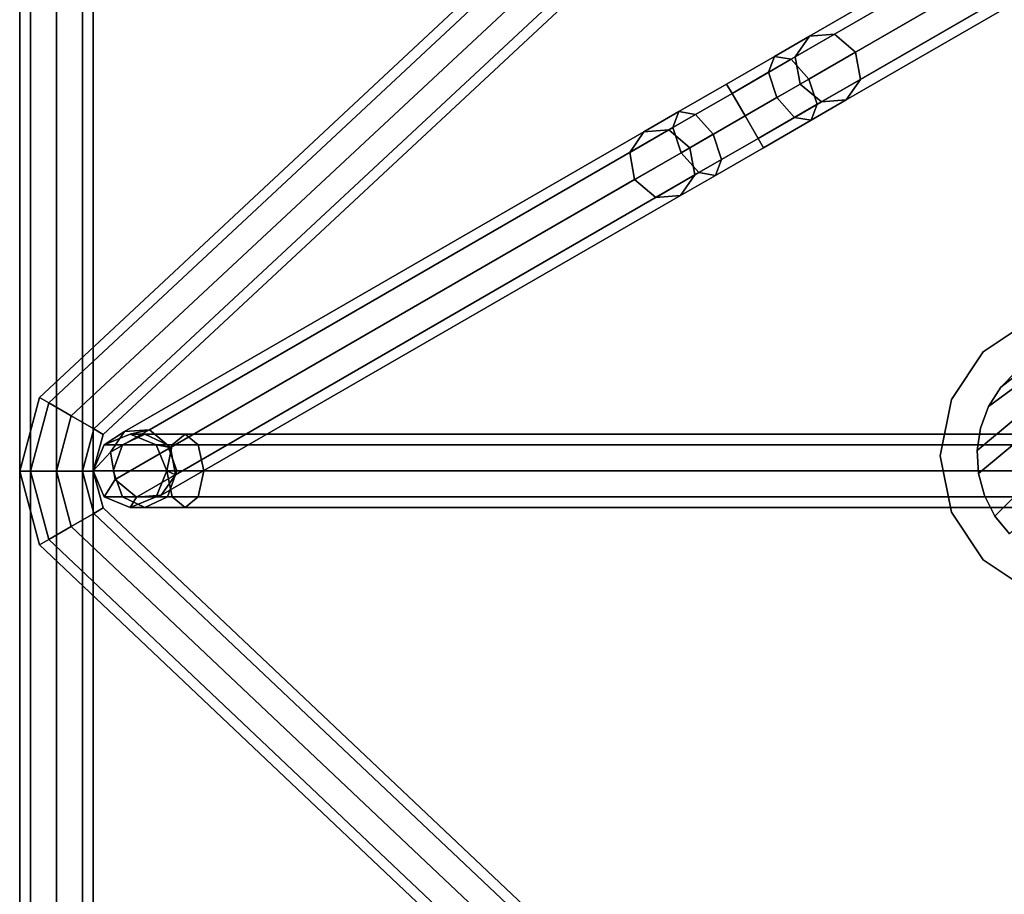
# Model space of a CAD drawing. Units: inches. Extents: x -4 to 288, y 0 to 81.
# Drawn here: x 0 to 3, y 51 to 54 of the extents above; entities that cross this region are included whole.
import ezdxf

# ---------------------------------------------------------------- set-up
doc = ezdxf.new("R2010")
doc.units = ezdxf.units.IN
doc.header["$MEASUREMENT"] = 0
for name, color, linetype in [('ACCESSORY', 7, 'Continuous'), ('ACCESSORY-FRAME', 7, 'Continuous'), ('SEAT-BASE', 5, 'Continuous')]:
    doc.layers.add(name, color=color, linetype=linetype)

# ---------------------------------------------------------------- blocks, each defined once
blk = doc.blocks.new('LHIAULDBM_0T')
at = {"layer": 'ACCESSORY'}
blk.add_point((0, 0), dxfattribs=at)
at = {"layer": 'ACCESSORY-FRAME'}
for points in [[(-9.375, -0.0366, -4.4634), (-9.375, 0, -4.375), (9.375, 0, -4.375), (9.375, -0.0366, -4.4634)], [(-9.375, 0, -4.375), (-9.375, -0.0366, -4.2866), (9.375, -0.0366, -4.2866), (9.375, 0, -4.375)], [(9.375, 0, 0.125), (-9.375, 0, 0.125), (-9.375, -0.0366, 0.2134), (9.375, -0.0366, 0.2134)], [(9.375, -0.0366, 0.0366), (-9.375, -0.0366, 0.0366), (-9.375, 0, 0.125), (9.375, 0, 0.125)], [(1.2188, 0, -1.75), (0.9688, -0.067, -1.75), (0.9871, -0.0987, -1.6616), (1.2188, -0.0366, -1.6616)], [(1.2188, -0.0366, -1.8384), (0.9871, -0.0987, -1.8384), (0.9688, -0.067, -1.75), (1.2188, 0, -1.75)], [(1.4688, -0.067, -1.75), (1.2188, 0, -1.75), (1.2188, -0.0366, -1.6616), (1.4504, -0.0987, -1.6616)], [(1.4504, -0.0987, -1.8384), (1.2188, -0.0366, -1.8384), (1.2188, 0, -1.75), (1.4688, -0.067, -1.75)], [(-9.375, -0.125, -4.5), (-9.375, -0.0366, -4.4634), (9.375, -0.0366, -4.4634), (9.375, -0.125, -4.5)], [(-9.375, -0.0366, -4.2866), (-9.375, -0.125, -4.25), (9.375, -0.125, -4.25), (9.375, -0.0366, -4.2866)], [(9.375, -0.0366, 0.2134), (-9.375, -0.0366, 0.2134), (-9.375, -0.125, 0.25), (9.375, -0.125, 0.25)], [(9.375, -0.125), (-9.375, -0.125), (-9.375, -0.0366, 0.0366), (9.375, -0.0366, 0.0366)], [(1.2188, -0.0366, -1.6616), (0.9871, -0.0987, -1.6616), (1.0312, -0.1752, -1.625), (1.2188, -0.125, -1.625)], [(1.2188, -0.125, -1.875), (1.0312, -0.1752, -1.875), (0.9871, -0.0987, -1.8384), (1.2188, -0.0366, -1.8384)], [(1.4504, -0.0987, -1.6616), (1.2188, -0.0366, -1.6616), (1.2188, -0.125, -1.625), (1.4062, -0.1752, -1.625)], [(1.4062, -0.1752, -1.875), (1.2188, -0.125, -1.875), (1.2188, -0.0366, -1.8384), (1.4504, -0.0987, -1.8384)], [(0.9871, -0.0987, -1.8384), (-1.2451, -2.4558, -1.8384), (-1.2768, -2.4375, -1.75), (0.9688, -0.067, -1.75)], [(0.9688, -0.067, -1.75), (-1.2768, -2.4375, -1.75), (-1.2451, -2.4558, -1.6616), (0.9871, -0.0987, -1.6616)], [(1.0312, -0.1752, -1.875), (-1.1685, -2.5, -1.875), (-1.2451, -2.4558, -1.8384), (0.9871, -0.0987, -1.8384)], [(0.9871, -0.0987, -1.6616), (-1.2451, -2.4558, -1.6616), (-1.1685, -2.5, -1.625), (1.0312, -0.1752, -1.625)], [(3.6513, -2.4558, -1.6616), (1.4504, -0.0987, -1.6616), (1.4062, -0.1752, -1.625), (3.5748, -2.5, -1.625)], [(3.5748, -2.5, -1.875), (1.4062, -0.1752, -1.875), (1.4504, -0.0987, -1.8384), (3.6513, -2.4558, -1.8384)], [(3.6513, -2.4558, -1.8384), (1.4504, -0.0987, -1.8384), (1.4688, -0.067, -1.75), (3.683, -2.4375, -1.75)], [(3.683, -2.4375, -1.75), (1.4688, -0.067, -1.75), (1.4504, -0.0987, -1.6616), (3.6513, -2.4558, -1.6616)], [(-9.375, -0.125, -4.25), (-9.375, -0.2134, -4.2866), (9.375, -0.2134, -4.2866), (9.375, -0.125, -4.25)], [(-9.375, -0.2134, -4.4634), (-9.375, -0.125, -4.5), (9.375, -0.125, -4.5), (9.375, -0.2134, -4.4634)], [(9.375, -0.2134, 0.0366), (-9.375, -0.2134, 0.0366), (-9.375, -0.125), (9.375, -0.125)], [(9.375, -0.125, 0.25), (-9.375, -0.125, 0.25), (-9.375, -0.2134, 0.2134), (9.375, -0.2134, 0.2134)], [(1.2188, -0.2134, -1.8384), (1.0754, -0.2518, -1.8384), (1.0312, -0.1752, -1.875), (1.2188, -0.125, -1.875)], [(1.2188, -0.125, -1.625), (1.0312, -0.1752, -1.625), (1.0754, -0.2518, -1.6616), (1.2188, -0.2134, -1.6616)], [(1.4062, -0.1752, -1.625), (1.2188, -0.125, -1.625), (1.2188, -0.2134, -1.6616), (1.3621, -0.2518, -1.6616)], [(1.3621, -0.2518, -1.8384), (1.2188, -0.2134, -1.8384), (1.2188, -0.125, -1.875), (1.4062, -0.1752, -1.875)], [(1.0754, -0.2518, -1.8384), (-1.092, -2.5442, -1.8384), (-1.1685, -2.5, -1.875), (1.0312, -0.1752, -1.875)], [(1.0312, -0.1752, -1.625), (-1.1685, -2.5, -1.625), (-1.092, -2.5442, -1.6616), (1.0754, -0.2518, -1.6616)], [(3.5748, -2.5, -1.625), (1.4062, -0.1752, -1.625), (1.3621, -0.2518, -1.6616), (3.4982, -2.5442, -1.6616)], [(3.4982, -2.5442, -1.8384), (1.3621, -0.2518, -1.8384), (1.4062, -0.1752, -1.875), (3.5748, -2.5, -1.875)], [(-9.375, -0.2134, -4.2866), (-9.375, -0.25, -4.375), (9.375, -0.25, -4.375), (9.375, -0.2134, -4.2866)], [(-9.375, -0.25, -4.375), (-9.375, -0.2134, -4.4634), (9.375, -0.2134, -4.4634), (9.375, -0.25, -4.375)], [(9.375, -0.25, 0.125), (-9.375, -0.25, 0.125), (-9.375, -0.2134, 0.0366), (9.375, -0.2134, 0.0366)], [(9.375, -0.2134, 0.2134), (-9.375, -0.2134, 0.2134), (-9.375, -0.25, 0.125), (9.375, -0.25, 0.125)], [(1.2188, -0.25, -1.75), (1.0938, -0.2835, -1.75), (1.0754, -0.2518, -1.8384), (1.2188, -0.2134, -1.8384)], [(1.2188, -0.2134, -1.6616), (1.0754, -0.2518, -1.6616), (1.0938, -0.2835, -1.75), (1.2188, -0.25, -1.75)], [(1.3438, -0.2835, -1.75), (1.2188, -0.25, -1.75), (1.2188, -0.2134, -1.8384), (1.3621, -0.2518, -1.8384)], [(1.3621, -0.2518, -1.6616), (1.2188, -0.2134, -1.6616), (1.2188, -0.25, -1.75), (1.3438, -0.2835, -1.75)], [(1.0938, -0.2835, -1.75), (-1.0603, -2.5625, -1.75), (-1.092, -2.5442, -1.8384), (1.0754, -0.2518, -1.8384)], [(1.0754, -0.2518, -1.6616), (-1.092, -2.5442, -1.6616), (-1.0603, -2.5625, -1.75), (1.0938, -0.2835, -1.75)], [(1.2198, -0.25, -5.0473), (1.1314, -0.2866, -5.0473), (1.1314, -0.2866, 1.7027), (1.2198, -0.25, 1.7027)], [(1.2198, -0.25, 1.7027), (1.1314, -0.2866, 1.7027), (1.1314, -0.3487, 1.9344), (1.2198, -0.317, 1.9527)], [(1.1908, -0.3248, -5.2973), (1.1314, -0.2866, -5.0473), (1.2198, -0.25, -5.0473), (1.2832, -0.308, -5.279)], [(1.3082, -0.2866, -5.0473), (1.2198, -0.25, -5.0473), (1.2198, -0.25, 1.7027), (1.3082, -0.2866, 1.7027)], [(1.3082, -0.2866, 1.7027), (1.2198, -0.25, 1.7027), (1.2198, -0.317, 1.9527), (1.3082, -0.3487, 1.9344)], [(1.2832, -0.308, -5.279), (1.2198, -0.25, -5.0473), (1.3082, -0.2866, -5.0473), (1.3532, -0.356, -5.2348)], [(3.4665, -2.5625, -1.75), (1.3438, -0.2835, -1.75), (1.3621, -0.2518, -1.8384), (3.4982, -2.5442, -1.8384)], [(3.4982, -2.5442, -1.6616), (1.3621, -0.2518, -1.6616), (1.3438, -0.2835, -1.75), (3.4665, -2.5625, -1.75)], [(1.1314, -0.2866, -5.0473), (1.0948, -0.375, -5.0473), (1.0948, -0.375, 1.7027), (1.1314, -0.2866, 1.7027)], [(1.1314, -0.2866, 1.7027), (1.0948, -0.375, 1.7027), (1.0948, -0.4252, 1.8902), (1.1314, -0.3487, 1.9344)], [(1.1301, -0.3964, -5.279), (1.0948, -0.375, -5.0473), (1.1314, -0.2866, -5.0473), (1.1908, -0.3248, -5.2973)], [(1.3448, -0.375, -5.0473), (1.3082, -0.2866, -5.0473), (1.3082, -0.2866, 1.7027), (1.3448, -0.375, 1.7027)], [(1.3448, -0.375, 1.7027), (1.3082, -0.2866, 1.7027), (1.3082, -0.3487, 1.9344), (1.3448, -0.4252, 1.8902)], [(1.3532, -0.356, -5.2348), (1.3082, -0.2866, -5.0473), (1.3448, -0.375, -5.0473), (1.3597, -0.4406, -5.1906)], [(2.2092, -2.0887, -8.8413), (2.1485, -2.1603, -8.823), (1.1301, -0.3964, -5.279), (1.1908, -0.3248, -5.2973)], [(1.2198, -0.317, 1.9527), (1.1314, -0.3487, 1.9344), (1.1314, -0.5183, 2.104), (1.2198, -0.5, 2.1357)], [(2.3016, -2.0719, -8.823), (2.2092, -2.0887, -8.8413), (1.1908, -0.3248, -5.2973), (1.2832, -0.308, -5.279)], [(1.3082, -0.3487, 1.9344), (1.2198, -0.317, 1.9527), (1.2198, -0.5, 2.1357), (1.3082, -0.5183, 2.104)], [(2.3715, -2.1199, -8.7788), (2.3016, -2.0719, -8.823), (1.2832, -0.308, -5.279), (1.3532, -0.356, -5.2348)], [(1.1314, -0.3487, 1.9344), (1.0948, -0.4252, 1.8902), (1.0948, -0.5625, 2.0274), (1.1314, -0.5183, 2.104)], [(1.3448, -0.4252, 1.8902), (1.3082, -0.3487, 1.9344), (1.3082, -0.5183, 2.104), (1.3448, -0.5625, 2.0274)], [(2.3781, -2.2045, -8.7347), (2.3715, -2.1199, -8.7788), (1.3532, -0.356, -5.2348), (1.3597, -0.4406, -5.1906)], [(1.0948, -0.375, -5.0473), (1.1314, -0.4634, -5.0473), (1.1314, -0.4634, 1.7027), (1.0948, -0.375, 1.7027)], [(1.0948, -0.375, 1.7027), (1.1314, -0.4634, 1.7027), (1.1314, -0.5018, 1.846), (1.0948, -0.4252, 1.8902)], [(1.1367, -0.481, -5.2348), (1.1314, -0.4634, -5.0473), (1.0948, -0.375, -5.0473), (1.1301, -0.3964, -5.279)], [(2.1485, -2.1603, -8.823), (2.155, -2.2449, -8.7788), (1.1367, -0.481, -5.2348), (1.1301, -0.3964, -5.279)], [(1.3597, -0.4406, -5.1906), (1.3448, -0.375, -5.0473), (1.3082, -0.4634, -5.0473), (1.299, -0.5123, -5.1723)], [(1.3082, -0.4634, -5.0473), (1.3448, -0.375, -5.0473), (1.3448, -0.375, 1.7027), (1.3082, -0.4634, 1.7027)], [(1.3082, -0.4634, 1.7027), (1.3448, -0.375, 1.7027), (1.3448, -0.4252, 1.8902), (1.3082, -0.5018, 1.846)], [(1.0948, -0.4252, 1.8902), (1.1314, -0.5018, 1.846), (1.1314, -0.6067, 1.9509), (1.0948, -0.5625, 2.0274)], [(1.3082, -0.5018, 1.846), (1.3448, -0.4252, 1.8902), (1.3448, -0.5625, 2.0274), (1.3082, -0.6067, 1.9509)], [(1.1314, -0.4634, -5.0473), (1.2198, -0.5, -5.0473), (1.2198, -0.5, 1.7027), (1.1314, -0.4634, 1.7027)], [(1.1314, -0.4634, 1.7027), (1.2198, -0.5, 1.7027), (1.2198, -0.5335, 1.8277), (1.1314, -0.5018, 1.846)], [(1.2066, -0.529, -5.1906), (1.2198, -0.5, -5.0473), (1.1314, -0.4634, -5.0473), (1.1367, -0.481, -5.2348)], [(1.299, -0.5123, -5.1723), (1.3082, -0.4634, -5.0473), (1.2198, -0.5, -5.0473), (1.2066, -0.529, -5.1906)], [(1.2198, -0.5, -5.0473), (1.3082, -0.4634, -5.0473), (1.3082, -0.4634, 1.7027), (1.2198, -0.5, 1.7027)], [(1.2198, -0.5, 1.7027), (1.3082, -0.4634, 1.7027), (1.3082, -0.5018, 1.846), (1.2198, -0.5335, 1.8277)], [(2.3174, -2.2762, -8.7163), (2.3781, -2.2045, -8.7347), (1.3597, -0.4406, -5.1906), (1.299, -0.5123, -5.1723)], [(1.2198, -5.3448, 2.9397), (1.2198, -0.5, 2.1357), (1.1314, -0.5183, 2.104), (1.1314, -5.3631, 2.908)], [(2.155, -2.2449, -8.7788), (2.225, -2.2929, -8.7347), (1.2066, -0.529, -5.1906), (1.1367, -0.481, -5.2348)], [(1.3082, -5.3631, 2.908), (1.3082, -0.5183, 2.104), (1.2198, -0.5, 2.1357), (1.2198, -5.3448, 2.9397)], [(1.1314, -5.3631, 2.908), (1.1314, -0.5183, 2.104), (1.0948, -0.5625, 2.0274), (1.0948, -5.4073, 2.8315)], [(1.1314, -0.5018, 1.846), (1.2198, -0.5335, 1.8277), (1.2198, -0.625, 1.9192), (1.1314, -0.6067, 1.9509)], [(2.225, -2.2929, -8.7347), (2.3174, -2.2762, -8.7163), (1.299, -0.5123, -5.1723), (1.2066, -0.529, -5.1906)], [(1.2198, -0.5335, 1.8277), (1.3082, -0.5018, 1.846), (1.3082, -0.6067, 1.9509), (1.2198, -0.625, 1.9192)], [(1.3448, -5.4073, 2.8315), (1.3448, -0.5625, 2.0274), (1.3082, -0.5183, 2.104), (1.3082, -5.3631, 2.908)], [(1.0948, -5.4073, 2.8315), (1.0948, -0.5625, 2.0274), (1.1314, -0.6067, 1.9509), (1.1314, -5.4515, 2.7549)], [(1.3082, -5.4515, 2.7549), (1.3082, -0.6067, 1.9509), (1.3448, -0.5625, 2.0274), (1.3448, -5.4073, 2.8315)], [(1.1314, -5.4515, 2.7549), (1.1314, -0.6067, 1.9509), (1.2198, -0.625, 1.9192), (1.2198, -5.4698, 2.7232)], [(1.2198, -5.4698, 2.7232), (1.2198, -0.625, 1.9192), (1.3082, -0.6067, 1.9509), (1.3082, -5.4515, 2.7549)], [(2.3007, -2.2472, -9.0244), (2.2092, -2.0887, -8.8413), (2.3016, -2.0719, -8.823), (2.3864, -2.2188, -8.9927)], [(2.3864, -2.2188, -8.9927), (2.3016, -2.0719, -8.823), (2.3715, -2.1199, -8.7788), (2.4402, -2.2388, -8.9161)], [(2.2333, -2.3072, -8.9927), (2.1485, -2.1603, -8.823), (2.2092, -2.0887, -8.8413), (2.3007, -2.2472, -9.0244)], [(2.4402, -2.2388, -8.9161), (2.3715, -2.1199, -8.7788), (2.3781, -2.2045, -8.7347), (2.4306, -2.2954, -8.8396)], [(2.2237, -2.3638, -8.9161), (2.155, -2.2449, -8.7788), (2.1485, -2.1603, -8.823), (2.2333, -2.3072, -8.9927)], [(2.4306, -2.2954, -8.8396), (2.3781, -2.2045, -8.7347), (2.3174, -2.2762, -8.7163), (2.3632, -2.3554, -8.8079)], [(2.4257, -2.4637, -9.0913), (2.3007, -2.2472, -9.0244), (2.3864, -2.2188, -8.9927), (2.5022, -2.4195, -9.0547)], [(2.5022, -2.4195, -9.0547), (2.3864, -2.2188, -8.9927), (2.4402, -2.2388, -8.9161), (2.5339, -2.4012, -8.9663)], [(2.5339, -2.4012, -8.9663), (2.4402, -2.2388, -8.9161), (2.4306, -2.2954, -8.8396), (2.5022, -2.4195, -8.878)], [(2.2775, -2.3837, -8.8396), (2.225, -2.2929, -8.7347), (2.155, -2.2449, -8.7788), (2.2237, -2.3638, -8.9161)], [(2.3491, -2.5079, -9.0547), (2.2333, -2.3072, -8.9927), (2.3007, -2.2472, -9.0244), (2.4257, -2.4637, -9.0913)], [(2.3174, -2.5262, -8.9663), (2.2237, -2.3638, -8.9161), (2.2333, -2.3072, -8.9927), (2.3491, -2.5079, -9.0547)], [(2.3632, -2.3554, -8.8079), (2.3174, -2.2762, -8.7163), (2.225, -2.2929, -8.7347), (2.2775, -2.3837, -8.8396)], [(2.5022, -2.4195, -8.878), (2.4306, -2.2954, -8.8396), (2.3632, -2.3554, -8.8079), (2.4257, -2.4637, -8.8413)], [(2.3491, -2.5079, -8.878), (2.2775, -2.3837, -8.8396), (2.2237, -2.3638, -8.9161), (2.3174, -2.5262, -8.9663)], [(2.4257, -2.4637, -8.8413), (2.3632, -2.3554, -8.8079), (2.2775, -2.3837, -8.8396), (2.3491, -2.5079, -8.878)], [(2.6277, -2.5635, -8.9161), (2.5339, -2.4012, -8.9663), (2.5022, -2.4195, -8.878), (2.5739, -2.5436, -8.8396)], [(2.6181, -2.6201, -8.9927), (2.5022, -2.4195, -9.0547), (2.5339, -2.4012, -8.9663), (2.6277, -2.5635, -8.9161)], [(2.5507, -2.6802, -9.0244), (2.4257, -2.4637, -9.0913), (2.5022, -2.4195, -9.0547), (2.6181, -2.6201, -8.9927)], [(2.5739, -2.5436, -8.8396), (2.5022, -2.4195, -8.878), (2.4257, -2.4637, -8.8413), (2.4882, -2.5719, -8.8079)], [(2.465, -2.7085, -8.9927), (2.3491, -2.5079, -9.0547), (2.4257, -2.4637, -9.0913), (2.5507, -2.6802, -9.0244)], [(2.4882, -2.5719, -8.8079), (2.4257, -2.4637, -8.8413), (2.3491, -2.5079, -8.878), (2.4208, -2.632, -8.8396)], [(2.4208, -2.632, -8.8396), (2.3491, -2.5079, -8.878), (2.3174, -2.5262, -8.9663), (2.4112, -2.6885, -8.9161)], [(2.4112, -2.6885, -8.9161), (2.3174, -2.5262, -8.9663), (2.3491, -2.5079, -9.0547), (2.465, -2.7085, -8.9927)], [(2.5339, -2.6512, -8.7163), (2.4882, -2.5719, -8.8079), (2.4208, -2.632, -8.8396), (2.4732, -2.7228, -8.7347)], [(2.6263, -2.6344, -8.7347), (2.5739, -2.5436, -8.8396), (2.4882, -2.5719, -8.8079), (2.5339, -2.6512, -8.7163)], [(2.6963, -2.6824, -8.7788), (2.6277, -2.5635, -8.9161), (2.5739, -2.5436, -8.8396), (2.6263, -2.6344, -8.7347)], [(2.7029, -2.767, -8.823), (2.6181, -2.6201, -8.9927), (2.6277, -2.5635, -8.9161), (2.6963, -2.6824, -8.7788)], [(2.4732, -2.7228, -8.7347), (2.4208, -2.632, -8.8396), (2.4112, -2.6885, -8.9161), (2.4798, -2.8074, -8.7788)], [(3.5638, -4.2582, -5.4871), (2.6263, -2.6344, -8.7347), (2.5339, -2.6512, -8.7163), (3.4714, -4.275, -5.4687)], [(2.6422, -2.8387, -8.8413), (2.5507, -2.6802, -9.0244), (2.6181, -2.6201, -8.9927), (2.7029, -2.767, -8.823)], [(3.6338, -4.3062, -5.5312), (2.6963, -2.6824, -8.7788), (2.6263, -2.6344, -8.7347), (3.5638, -4.2582, -5.4871)], [(3.4714, -4.275, -5.4687), (2.5339, -2.6512, -8.7163), (2.4732, -2.7228, -8.7347), (3.4107, -4.3466, -5.4871)], [(2.4798, -2.8074, -8.7788), (2.4112, -2.6885, -8.9161), (2.465, -2.7085, -8.9927), (2.5498, -2.8554, -8.823)], [(2.5498, -2.8554, -8.823), (2.465, -2.7085, -8.9927), (2.5507, -2.6802, -9.0244), (2.6422, -2.8387, -8.8413)], [(3.6404, -4.3908, -5.5754), (2.7029, -2.767, -8.823), (2.6963, -2.6824, -8.7788), (3.6338, -4.3062, -5.5312)], [(3.4107, -4.3466, -5.4871), (2.4732, -2.7228, -8.7347), (2.4798, -2.8074, -8.7788), (3.4173, -4.4312, -5.5312)], [(3.5797, -4.4625, -5.5937), (2.6422, -2.8387, -8.8413), (2.7029, -2.767, -8.823), (3.6404, -4.3908, -5.5754)], [(3.4173, -4.4312, -5.5312), (2.4798, -2.8074, -8.7788), (2.5498, -2.8554, -8.823), (3.4873, -4.4792, -5.5754)], [(3.4873, -4.4792, -5.5754), (2.5498, -2.8554, -8.823), (2.6422, -2.8387, -8.8413), (3.5797, -4.4625, -5.5937)]]:
    blk.add_3dface(points, dxfattribs=at)
blk = doc.blocks.new('LPS16_0T')
at = {"layer": 'SEAT-BASE'}
for points in [[(-9.4413, 0.4619), (-9.4413, 0.4619, 0.125), (-9.25, 0.5, 0.125), (-9.25, 0.5)], [(-9.25, 0.5), (-9.25, 0.5, 0.125), (-9.0587, 0.4619, 0.125), (-9.0587, 0.4619)], [(-9.6036, 0.3536), (-9.6036, 0.3536, 0.125), (-9.4413, 0.4619, 0.125), (-9.4413, 0.4619)], [(-9.3691, 0.3556, 0.875), (-9.2931, 0.3725, 0.875), (-9.2931, 0.3725, 0.125), (-9.3691, 0.3556, 0.125)], [(-9.3691, 0.3556, 0.9179), (-9.2931, 0.3725, 0.9179), (-9.2931, 0.3725, 0.875), (-9.3691, 0.3556, 0.875)], [(-7.9375, 0.1378, 0.9031), (-7.9375, 0.2, 0.8882), (-9.2931, 0.3725, 0.9179), (-9.3691, 0.3556, 0.9179)], [(-9.2931, 0.3725, 0.875), (-9.2153, 0.3734, 0.875), (-9.2153, 0.3734, 0.125), (-9.2931, 0.3725, 0.125)], [(-9.2931, 0.3725, 0.9179), (-9.2153, 0.3734, 0.9179), (-9.2153, 0.3734, 0.875), (-9.2931, 0.3725, 0.875)], [(-7.9375, 0.2, 0.8882), (-7.9375, 0.2546, 0.875), (-9.2153, 0.3734, 0.9179), (-9.2931, 0.3725, 0.9179)], [(-9.7119, 0.1913), (-9.7119, 0.1913, 0.125), (-9.6036, 0.3536, 0.125), (-9.6036, 0.3536)], [(-7.9375, 0.1378, 0.9031), (-9.3691, 0.3556, 0.9179), (-9.4399, 0.3233, 0.9179), (-9.5026, 0.2772, 0.9179)], [(-9.4399, 0.3233, 0.875), (-9.3691, 0.3556, 0.875), (-9.3691, 0.3556, 0.125), (-9.4399, 0.3233, 0.125)], [(-9.4399, 0.3233, 0.9179), (-9.3691, 0.3556, 0.9179), (-9.3691, 0.3556, 0.875), (-9.4399, 0.3233, 0.875)], [(-9.5026, 0.2772, 0.875), (-9.4399, 0.3233, 0.875), (-9.4399, 0.3233, 0.125), (-9.5026, 0.2772, 0.125)], [(-9.5026, 0.2772, 0.9179), (-9.4399, 0.3233, 0.9179), (-9.4399, 0.3233, 0.875), (-9.5026, 0.2772, 0.875)], [(-9.5544, 0.2191, 0.875), (-9.5026, 0.2772, 0.875), (-9.5026, 0.2772, 0.125), (-9.5544, 0.2191, 0.125)], [(-9.5544, 0.2191, 0.9179), (-9.5026, 0.2772, 0.9179), (-9.5026, 0.2772, 0.875), (-9.5544, 0.2191, 0.875)], [(-7.9375, 0.0702, 0.9118), (-7.9375, 0.1378, 0.9031), (-9.5026, 0.2772, 0.9179), (-9.5544, 0.2191, 0.9179)], [(-7.9375, 0.0702, 0.9118), (-9.5544, 0.2191, 0.9179), (-9.593, 0.1515, 0.9179), (-9.6169, 0.0774, 0.9179)], [(-9.593, 0.1515, 0.875), (-9.5544, 0.2191, 0.875), (-9.5544, 0.2191, 0.125), (-9.593, 0.1515, 0.125)], [(-9.593, 0.1515, 0.9179), (-9.5544, 0.2191, 0.9179), (-9.5544, 0.2191, 0.875), (-9.593, 0.1515, 0.875)], [(-9.75, 0), (-9.75, 0, 0.125), (-9.7119, 0.1913, 0.125), (-9.7119, 0.1913)], [(-9.6169, 0.0774, 0.875), (-9.593, 0.1515, 0.875), (-9.593, 0.1515, 0.125), (-9.6169, 0.0774, 0.125)], [(-9.6169, 0.0774, 0.9179), (-9.593, 0.1515, 0.9179), (-9.593, 0.1515, 0.875), (-9.6169, 0.0774, 0.875)], [(-9.625, 0, 0.875), (-9.6169, 0.0774, 0.875), (-9.6169, 0.0774, 0.125), (-9.625, 0, 0.125)], [(-9.625, 0, 0.9179), (-9.6169, 0.0774, 0.9179), (-9.6169, 0.0774, 0.875), (-9.625, 0, 0.875)], [(-7.9375, 0, 0.9179), (-7.9375, 0.0702, 0.9118), (-9.6169, 0.0774, 0.9179), (-9.625, 0, 0.9179)], [(-9.7119, -0.1913), (-9.7119, -0.1913, 0.125), (-9.75, 0, 0.125), (-9.75, 0)]]:
    blk.add_3dface(points, dxfattribs=at)
for points, invisible_edges in [([(-8.8964, 0.3536, 0.125), (-9.0587, 0.4619, 0.125), (-9.25, 0.5, 0.125), (-9.4413, 0.4619, 0.125)], 8), ([(-8.7881, 0.1913, 0.125), (-8.8964, 0.3536, 0.125), (-9.4413, 0.4619, 0.125), (-9.6036, 0.3536, 0.125)], 10), ([(-9.6036, 0.3536, 0.125), (-9.7119, 0.1913, 0.125), (-8.75, 0, 0.125), (-8.7881, 0.1913, 0.125)], 10), ([(-8.7881, -0.1913, 0.125), (-8.75, 0, 0.125), (-9.7119, 0.1913, 0.125), (-9.75, 0, 0.125)], 10), ([(-9.75, 0, 0.125), (-9.7119, -0.1913, 0.125), (-8.8964, -0.3536, 0.125), (-8.7881, -0.1913, 0.125)], 10)]:
    blk.add_3dface(points, dxfattribs=dict(at, invisible_edges=invisible_edges))

msp = doc.modelspace()

# ---------------------------------------------------------------- block references
for name, p, rotation in [('LPS16_0T', (10.1673, 59.481), 44.99999999999999), ('LHIAULDBM_0T', (0, 51.6692, 60), 90)]:
    msp.add_blockref(name, p, dxfattribs=dict(rotation=rotation))

doc.saveas('drawing.dxf')
